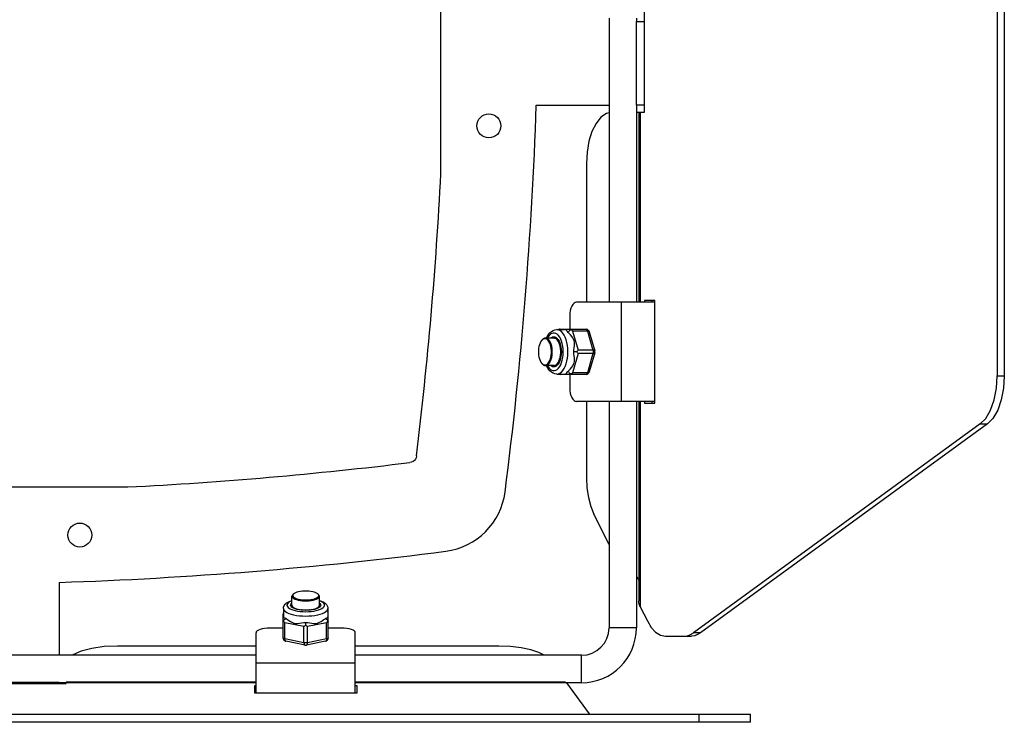
# Model space of a CAD drawing. Units: millimetres. Extents: x 25 to 1657, y 25 to 1163.
# Drawn here: x 1252 to 1396, y 691 to 794 of the extents above; entities that cross this region are included whole.
import ezdxf

# ---------------------------------------------------------------- set-up
doc = ezdxf.new("R2010")
doc.units = ezdxf.units.MM
for name, color, linetype in [('016-B2SOLIDLINE', 7, 'Continuous'), ('016-BASOLIDLINE', 7, 'Continuous'), ('GXSOLIDLINE', 7, 'Continuous'), ('LA3701-00-53SOLIDLINE', 7, 'Continuous'), ('LA3701-00-54SOLIDLINE', 7, 'Continuous'), ('LA3702-016-DGB1SOLIDLINE', 7, 'Continuous'), ('M4SOLIDLINE', 7, 'Continuous')]:
    doc.layers.add(name, color=color, linetype=linetype)

msp = doc.modelspace()

# ---------------------------------------------------------------- linework, layer by layer
at = {"layer": '016-B2SOLIDLINE', "color": 7}
for p, q in [((1394.96, 861.07), (1394.96, 742.09)), ((1396, 861.07), (1396, 742.09)), ((1343.46, 780.58), (1343.46, 822.58)), ((1337.09, 779.84), (1336.38, 778.95)), ((1337.88, 780.4), (1337.09, 779.84)), ((1338.27, 780.48), (1337.88, 780.4)), ((1342.27, 780.58), (1342.61, 780.58)), ((1342.61, 780.58), (1343.46, 780.58)), ((1342.61, 780.58), (1342.61, 752.83)), ((1342.83, 780.58), (1342.83, 752.83)), ((1336.38, 778.95), (1335.78, 777.76)), ((1335.78, 777.76), (1335.34, 776.34)), ((1335.34, 776.34), (1335.06, 774.75)), ((1335.06, 774.75), (1334.96, 773.08)), ((1334.96, 773.08), (1334.96, 752.83)), ((1344.96, 753.08), (1343.46, 753.08)), ((1343.46, 753.08), (1343.46, 752.83)), ((1344.5, 753.08), (1344.5, 752.83)), ((1344.96, 738.08), (1344.96, 753.08)), ((1394.85, 740.28), (1394.96, 742.09)), ((1394.96, 742.09), (1396, 742.09)), ((1396, 742.09), (1395.89, 740.28)), ((1394.52, 738.57), (1394.85, 740.28)), ((1395.89, 740.28), (1395.56, 738.57)), ((1334.96, 738.33), (1334.96, 727.19)), ((1342.61, 738.33), (1342.61, 709.18)), ((1342.83, 738.33), (1342.83, 708.34)), ((1343.46, 738.33), (1343.46, 738.08)), ((1343.46, 738.08), (1344.96, 738.08)), ((1344.5, 738.33), (1344.5, 738.08)), ((1394, 737.07), (1394.52, 738.57)), ((1395.56, 738.57), (1395.04, 737.07)), ((1393.31, 735.87), (1394, 737.07)), ((1395.04, 737.07), (1394.35, 735.87)), ((1392.5, 735.05), (1350.59, 704.54)), ((1393.54, 735.05), (1351.62, 704.54)), ((1392.5, 735.05), (1393.31, 735.87)), ((1392.5, 735.05), (1393.54, 735.05)), ((1394.35, 735.87), (1393.54, 735.05)), ((1334.96, 727.19), (1335.04, 725.73)), ((1335.04, 725.73), (1335.25, 724.32)), ((1335.25, 724.32), (1335.6, 723.02)), ((1335.6, 723.02), (1336.06, 721.89)), ((1338.27, 717.47), (1336.06, 721.89)), ((1342.27, 712.75), (1342.46, 712.51)), ((1342.46, 712.51), (1342.61, 712.21)), ((1342.63, 708.92), (1342.61, 709.19)), ((1342.83, 708.34), (1342.63, 708.92)), ((1342.83, 708.34), (1343.87, 706.28)), ((1343.87, 706.28), (1344.43, 705.35)), ((1344.43, 705.35), (1345.08, 704.65)), ((1345.08, 704.65), (1345.79, 704.23)), ((1345.79, 704.23), (1346.52, 704.08)), ((1346.52, 704.08), (1350.34, 704.08)), ((1349.3, 704.08), (1349.74, 704.13)), ((1349.74, 704.13), (1350.17, 704.29)), ((1350.17, 704.29), (1350.59, 704.54)), ((1350.78, 704.13), (1350.34, 704.08)), ((1351.62, 704.54), (1350.59, 704.54)), ((1351.21, 704.29), (1350.78, 704.13)), ((1351.62, 704.54), (1351.21, 704.29))]:
    msp.add_line(p, q, dxfattribs=at)
at = {"layer": '016-BASOLIDLINE', "color": 7}
for p, q in [((1261.17, 701.87), (1259.98, 701.34)), ((1262.72, 702.28), (1261.17, 701.87)), ((1264.53, 702.54), (1262.72, 702.28)), ((1266.47, 702.62), (1264.53, 702.54)), ((1286.72, 702.62), (1266.47, 702.62)), ((1322.2, 702.62), (1301.22, 702.62)), ((1323.86, 702.56), (1322.2, 702.62)), ((1325.43, 702.38), (1323.86, 702.56)), ((1326.84, 702.08), (1325.43, 702.38)), ((1328.03, 701.68), (1326.84, 702.08)), ((1259.98, 701.34), (1259.89, 701.27)), ((1328.82, 701.27), (1328.03, 701.68)), ((1216.97, 697.15), (1258.97, 697.15)), ((1286.72, 697.34), (1258.97, 697.34)), ((1258.97, 697.15), (1258.97, 697.34)), ((1286.72, 697.24), (1258.97, 697.24)), ((1286.72, 696.81), (1286.47, 696.81)), ((1286.47, 696.81), (1286.47, 695.78)), ((1331.89, 697.34), (1301.22, 697.34)), ((1332.04, 697.24), (1301.22, 697.24)), ((1301.47, 696.81), (1301.22, 696.81)), ((1301.47, 695.78), (1301.47, 696.81)), ((1332.04, 697.24), (1331.89, 697.34)), ((1332.04, 697.24), (1335.38, 692.71)), ((1286.47, 695.78), (1301.47, 695.78)), ((1117, 692.69), (1358.94, 692.69)), ((1351.44, 691.49), (1351.44, 692.69)), ((1358.94, 691.49), (1358.94, 692.69)), ((1358.94, 691.49), (1117, 691.49))]:
    msp.add_line(p, q, dxfattribs=at)
at = {"layer": 'GXSOLIDLINE', "color": 7}
for p, q in [((1338.27, 794.33), (1338.27, 752.83)), ((1342.27, 794.33), (1342.27, 793.83)), ((1342.27, 781.58), (1342.27, 752.83)), ((1338.27, 738.33), (1338.27, 705.27)), ((1342.27, 738.33), (1342.27, 705.27)), ((1342.27, 705.27), (1338.27, 705.27)), ((1286.72, 701.27), (1245.23, 701.27)), ((1334.27, 701.27), (1301.22, 701.27)), ((1334.27, 697.27), (1334.27, 701.27)), ((1258.97, 697.27), (1257.98, 697.27)), ((1334.27, 697.27), (1332.04, 697.27))]:
    msp.add_line(p, q, dxfattribs=at)
for radius in [8, 4]:
    msp.add_arc((1334.27, 705.27), radius, 270, 0, dxfattribs=at)
at = {"layer": 'LA3701-00-53SOLIDLINE', "color": 7}
for p, q in [((1332.83, 752.25), (1332.71, 751.94)), ((1332.98, 752.5), (1332.83, 752.25)), ((1333.16, 752.68), (1332.98, 752.5)), ((1333.34, 752.8), (1333.16, 752.68)), ((1333.54, 752.83), (1333.34, 752.8)), ((1344.96, 752.83), (1333.54, 752.83)), ((1340.04, 752.83), (1340.04, 738.33)), ((1332.56, 751.22), (1332.54, 750.83)), ((1332.54, 750.83), (1332.54, 748.87)), ((1332.61, 751.6), (1332.56, 751.22)), ((1332.71, 751.94), (1332.61, 751.6)), ((1332.54, 742.29), (1332.54, 740.33)), ((1332.54, 740.33), (1332.56, 739.94)), ((1332.56, 739.94), (1332.61, 739.57)), ((1332.61, 739.57), (1332.71, 739.22)), ((1332.71, 739.22), (1332.83, 738.92)), ((1332.83, 738.92), (1332.98, 738.67)), ((1332.98, 738.67), (1333.16, 738.49)), ((1333.16, 738.49), (1333.34, 738.37)), ((1333.34, 738.37), (1333.54, 738.33)), ((1344.96, 738.33), (1333.54, 738.33)), ((1286.76, 704.7), (1286.72, 704.57)), ((1286.87, 704.83), (1286.76, 704.7)), ((1287.06, 704.95), (1286.87, 704.83)), ((1287.31, 705.05), (1287.06, 704.95)), ((1287.61, 705.14), (1287.31, 705.05)), ((1287.96, 705.2), (1287.61, 705.14)), ((1288.33, 705.24), (1287.96, 705.2)), ((1288.72, 705.25), (1288.33, 705.24)), ((1290.68, 705.25), (1288.72, 705.25)), ((1299.22, 705.25), (1297.26, 705.25)), ((1299.61, 705.24), (1299.22, 705.25)), ((1299.99, 705.2), (1299.61, 705.24)), ((1300.33, 705.14), (1299.99, 705.2)), ((1300.64, 705.05), (1300.33, 705.14)), ((1300.88, 704.95), (1300.64, 705.05)), ((1301.07, 704.83), (1300.88, 704.95)), ((1301.18, 704.7), (1301.07, 704.83)), ((1301.22, 704.57), (1301.18, 704.7)), ((1286.72, 695.78), (1286.72, 704.57)), ((1301.22, 695.78), (1301.22, 704.57)), ((1301.22, 700.12), (1286.72, 700.12))]:
    msp.add_line(p, q, dxfattribs=at)
at = {"layer": 'LA3701-00-54SOLIDLINE', "color": 7}
for p, q in [((1331.07, 746.8), (1331.02, 746.74)), ((1331.05, 746.76), (1331.03, 746.73)), ((1331.04, 746.7), (1331.06, 746.72)), ((1331.12, 746.82), (1331.05, 746.76)), ((1331.06, 746.72), (1331.11, 746.75)), ((1331.07, 746.8), (1331.1, 746.85)), ((1331.13, 746.58), (1331.07, 746.58)), ((1331.1, 746.85), (1331.11, 746.85)), ((1331.11, 746.75), (1331.14, 746.76)), ((1331.2, 746.55), (1331.13, 746.58)), ((1331.09, 744.35), (1331.02, 744.43)), ((1331.07, 744.59), (1331.13, 744.59)), ((1331.11, 744.34), (1331.09, 744.35)), ((1331.13, 744.59), (1331.2, 744.62)), ((1293.38, 707.92), (1293.24, 707.88)), ((1293.42, 707.93), (1293.38, 707.92)), ((1294.56, 707.92), (1294.52, 707.93)), ((1294.7, 707.88), (1294.56, 707.92))]:
    msp.add_line(p, q, dxfattribs=at)
at = {"layer": 'LA3702-016-DGB1SOLIDLINE', "color": 7}
for p, q in [((1313.72, 771.58), (1313.72, 831.58)), ((1342.25, 793.83), (1343.46, 793.83)), ((1342.25, 793.83), (1342.25, 781.58)), ((1343.42, 793.83), (1343.42, 781.58)), ((1327.65, 781.58), (1338.27, 781.58)), ((1343.42, 781.58), (1342.25, 781.58)), ((1343.46, 781.58), (1343.42, 781.58)), ((1309.44, 729.48), (1309.18, 729.42)), ((1309.67, 729.57), (1309.44, 729.48)), ((1309.87, 729.7), (1309.67, 729.57)), ((1309.99, 729.89), (1309.87, 729.7)), ((1310.09, 730.12), (1309.99, 729.89)), ((1310.15, 730.38), (1310.09, 730.12)), ((1207.98, 725.85), (1267.98, 725.85)), ((1257.98, 711.92), (1257.98, 701.27)), ((1257.98, 697.32), (1245.73, 697.32)), ((1257.98, 697.15), (1257.98, 697.32))]:
    msp.add_line(p, q, dxfattribs=at)
for centre in [(1320.73, 778.58), (1260.98, 718.83)]:
    msp.add_circle(centre, 1.75, dxfattribs=at)
for centre, radius, start, end in [((727.98, 801.58), 600, 352.67834, 358.08979), ((727.88, 801.59), 586.6, 353.02779, 357.0679), ((1237.98, 1311.67), 586.59, 272.93233, 276.97249), ((1313.17, 726.39), 10, 277.3217, 352.6783), ((1237.98, 1311.58), 600, 271.91021, 277.32166)]:
    msp.add_arc(centre, radius, start, end, dxfattribs=at)
at = {"layer": 'M4SOLIDLINE', "color": 7}
for p, q in [((1329.21, 747.72), (1329.4, 748.06)), ((1329.52, 747.97), (1329.35, 747.73)), ((1329.4, 748.06), (1329.62, 748.35)), ((1329.71, 748.14), (1329.52, 747.97)), ((1329.62, 748.35), (1329.87, 748.57)), ((1329.9, 748.26), (1329.71, 748.14)), ((1329.87, 748.57), (1330.12, 748.72)), ((1330.11, 748.33), (1329.9, 748.26)), ((1330.04, 747.76), (1330.21, 747.78)), ((1330.31, 748.33), (1330.11, 748.33)), ((1330.12, 748.72), (1330.38, 748.81)), ((1330.21, 747.78), (1330.38, 747.76)), ((1330.51, 748.26), (1330.31, 748.33)), ((1330.38, 748.81), (1330.64, 748.83)), ((1330.71, 748.14), (1330.51, 748.26)), ((1330.64, 748.83), (1331.77, 748.83)), ((1330.87, 748.8), (1330.64, 748.83)), ((1330.9, 747.97), (1330.71, 748.14)), ((1330.88, 748.84), (1330.87, 748.83)), ((1331.1, 748.7), (1330.87, 748.8)), ((1330.96, 748.86), (1330.88, 748.84)), ((1331.07, 747.73), (1330.9, 747.97)), ((1331.05, 748.87), (1330.96, 748.86)), ((1331.14, 748.87), (1331.05, 748.87)), ((1331.32, 748.54), (1331.1, 748.7)), ((1331.14, 748.87), (1334.91, 748.87)), ((1331.52, 748.32), (1331.32, 748.54)), ((1331.71, 748.04), (1331.52, 748.32)), ((1331.87, 747.71), (1331.71, 748.04)), ((1331.87, 748.83), (1331.77, 748.83)), ((1331.95, 748.8), (1331.87, 748.83)), ((1332.03, 748.74), (1331.95, 748.8)), ((1332.12, 748.65), (1332.03, 748.74)), ((1332.22, 748.53), (1332.12, 748.65)), ((1332.32, 748.4), (1332.22, 748.53)), ((1332.35, 748.48), (1332.32, 748.4)), ((1332.46, 748.24), (1332.32, 748.4)), ((1332.4, 748.56), (1332.35, 748.48)), ((1332.46, 748.64), (1332.4, 748.56)), ((1332.52, 748.71), (1332.46, 748.64)), ((1332.64, 748.05), (1332.46, 748.24)), ((1332.58, 748.76), (1332.52, 748.71)), ((1332.65, 748.81), (1332.58, 748.76)), ((1332.82, 747.83), (1332.64, 748.05)), ((1332.65, 748.81), (1332.68, 748.84)), ((1332.73, 748.77), (1332.65, 748.81)), ((1332.68, 748.84), (1332.7, 748.86)), ((1332.7, 748.86), (1332.72, 748.87)), ((1332.72, 748.87), (1332.75, 748.87)), ((1332.81, 748.73), (1332.73, 748.77)), ((1332.89, 748.68), (1332.81, 748.73)), ((1332.98, 747.61), (1332.82, 747.83)), ((1332.96, 748.62), (1332.89, 748.68)), ((1335.13, 748.62), (1332.96, 748.62)), ((1332.96, 748.62), (1333.77, 745.83)), ((1334.91, 748.87), (1334.96, 748.86)), ((1335.02, 748.86), (1334.91, 748.87)), ((1334.96, 748.86), (1335.01, 748.83)), ((1335.01, 748.83), (1335.06, 748.78)), ((1335.12, 748.83), (1335.02, 748.86)), ((1335.06, 748.78), (1335.1, 748.71)), ((1335.1, 748.71), (1335.13, 748.62)), ((1335.21, 748.77), (1335.12, 748.83)), ((1335.13, 748.62), (1335.22, 748.62)), ((1335.13, 748.62), (1335.93, 745.83)), ((1335.29, 748.7), (1335.21, 748.77)), ((1335.22, 748.62), (1335.29, 748.6)), ((1335.35, 748.61), (1335.29, 748.7)), ((1335.29, 748.6), (1335.35, 748.57)), ((1335.39, 748.51), (1335.35, 748.61)), ((1335.35, 748.57), (1335.39, 748.53)), ((1335.39, 748.53), (1335.39, 748.51)), ((1335.39, 748.51), (1336.2, 745.72)), ((1328.04, 746.35), (1327.99, 746.05)), ((1328.11, 746.62), (1328.04, 746.35)), ((1328.21, 746.87), (1328.11, 746.62)), ((1328.33, 747.08), (1328.21, 746.87)), ((1328.36, 747.14), (1328.33, 747.08)), ((1328.46, 747.25), (1328.36, 747.14)), ((1328.36, 747.14), (1328.42, 747.22)), ((1328.52, 747.34), (1328.42, 747.22)), ((1328.6, 747.38), (1328.46, 747.25)), ((1328.67, 747.48), (1328.52, 747.34)), ((1328.75, 747.46), (1328.6, 747.38)), ((1328.83, 747.56), (1328.67, 747.48)), ((1328.91, 747.48), (1328.75, 747.46)), ((1329, 747.58), (1328.83, 747.56)), ((1329.07, 747.46), (1328.91, 747.48)), ((1329.16, 747.56), (1329, 747.58)), ((1330.21, 747.58), (1329, 747.58)), ((1330.21, 747.58), (1329, 747.58)), ((1329.22, 747.38), (1329.07, 747.46)), ((1329.15, 747.58), (1329.21, 747.72)), ((1329.32, 747.48), (1329.16, 747.56)), ((1329.36, 747.25), (1329.22, 747.38)), ((1329.35, 747.73), (1329.27, 747.58)), ((1329.47, 747.34), (1329.32, 747.48)), ((1329.49, 747.08), (1329.36, 747.25)), ((1329.61, 747.16), (1329.47, 747.34)), ((1329.61, 746.87), (1329.49, 747.08)), ((1329.73, 746.94), (1329.61, 747.16)), ((1329.71, 746.62), (1329.61, 746.87)), ((1329.78, 746.35), (1329.71, 746.62)), ((1329.83, 746.68), (1329.73, 746.94)), ((1329.76, 747.58), (1329.87, 747.68)), ((1329.83, 746.05), (1329.78, 746.35)), ((1329.91, 746.39), (1329.83, 746.68)), ((1329.87, 747.68), (1330.04, 747.76)), ((1329.97, 746.07), (1329.91, 746.39)), ((1330.37, 747.56), (1330.21, 747.58)), ((1330.29, 747.57), (1330.38, 747.58)), ((1330.53, 747.48), (1330.37, 747.56)), ((1330.38, 747.76), (1330.55, 747.68)), ((1330.38, 747.58), (1330.54, 747.56)), ((1330.68, 747.34), (1330.53, 747.48)), ((1330.54, 747.56), (1330.69, 747.49)), ((1330.55, 747.68), (1330.71, 747.54)), ((1330.82, 747.16), (1330.68, 747.34)), ((1330.69, 747.49), (1330.84, 747.37)), ((1330.71, 747.54), (1330.84, 747.38)), ((1330.94, 746.94), (1330.82, 747.16)), ((1330.84, 747.38), (1330.99, 747.14)), ((1330.84, 747.37), (1330.89, 747.3)), ((1331.05, 746.68), (1330.94, 746.94)), ((1330.99, 747.14), (1331.1, 746.88)), ((1331.12, 746.39), (1331.05, 746.68)), ((1331.22, 747.45), (1331.07, 747.73)), ((1331.1, 746.88), (1331.19, 746.58)), ((1331.18, 746.07), (1331.12, 746.39)), ((1331.19, 746.58), (1331.25, 746.26)), ((1331.34, 747.13), (1331.22, 747.45)), ((1331.45, 746.78), (1331.34, 747.13)), ((1331.52, 746.39), (1331.45, 746.78)), ((1331.57, 745.99), (1331.52, 746.39)), ((1332.01, 747.34), (1331.87, 747.71)), ((1332.12, 746.93), (1332.01, 747.34)), ((1332.2, 746.5), (1332.12, 746.93)), ((1332.25, 746.05), (1332.2, 746.5)), ((1333.1, 747.41), (1332.98, 747.61)), ((1333.18, 747.21), (1333.1, 747.41)), ((1333.21, 747.01), (1333.18, 747.21)), ((1333.18, 746.19), (1333.21, 746.5)), ((1333.22, 746.77), (1333.21, 747.01)), ((1333.21, 746.5), (1333.22, 746.77)), ((1327.99, 746.05), (1327.96, 745.74)), ((1327.96, 745.74), (1327.96, 745.43)), ((1327.96, 745.43), (1327.99, 745.12)), ((1327.99, 745.12), (1328.04, 744.82)), ((1329.78, 744.82), (1329.83, 745.12)), ((1329.86, 745.74), (1329.83, 746.05)), ((1329.83, 745.12), (1329.86, 745.43)), ((1329.86, 745.43), (1329.86, 745.74)), ((1329.91, 744.78), (1329.97, 745.09)), ((1329.99, 745.75), (1329.97, 746.07)), ((1329.97, 745.09), (1329.99, 745.42)), ((1329.99, 745.42), (1329.99, 745.75)), ((1331.12, 744.78), (1331.18, 745.09)), ((1331.21, 745.75), (1331.18, 746.07)), ((1331.18, 745.09), (1331.21, 745.42)), ((1331.25, 744.9), (1331.19, 744.59)), ((1331.21, 745.42), (1331.21, 745.75)), ((1331.25, 746.26), (1331.3, 745.93)), ((1331.3, 745.24), (1331.25, 744.9)), ((1331.3, 745.93), (1331.31, 745.58)), ((1331.31, 745.58), (1331.3, 745.24)), ((1331.52, 744.77), (1331.57, 745.17)), ((1331.58, 745.58), (1331.57, 745.99)), ((1331.57, 745.17), (1331.58, 745.58)), ((1332.2, 744.67), (1332.25, 745.12)), ((1332.27, 745.58), (1332.25, 746.05)), ((1332.25, 745.12), (1332.27, 745.58)), ((1333.77, 745.33), (1332.96, 742.54)), ((1333.13, 745.58), (1333.15, 745.87)), ((1333.59, 745.58), (1333.13, 745.58)), ((1333.15, 745.3), (1333.13, 745.58)), ((1333.15, 745.87), (1333.18, 746.19)), ((1333.18, 744.98), (1333.15, 745.3)), ((1333.21, 744.67), (1333.18, 744.98)), ((1333.59, 745.58), (1333.64, 745.65)), ((1333.64, 745.52), (1333.59, 745.58)), ((1333.64, 745.65), (1333.68, 745.72)), ((1333.68, 745.45), (1333.64, 745.52)), ((1333.68, 745.72), (1333.73, 745.78)), ((1333.73, 745.39), (1333.68, 745.45)), ((1333.73, 745.78), (1333.77, 745.83)), ((1333.77, 745.33), (1333.73, 745.39)), ((1335.93, 745.83), (1333.77, 745.83)), ((1335.93, 745.33), (1333.77, 745.33)), ((1335.93, 745.33), (1335.13, 742.54)), ((1336.2, 745.45), (1335.39, 742.65)), ((1336.02, 745.83), (1335.93, 745.83)), ((1335.93, 745.83), (1335.95, 745.74)), ((1335.95, 745.43), (1335.93, 745.33)), ((1335.93, 745.33), (1336.02, 745.34)), ((1335.95, 745.74), (1335.97, 745.64)), ((1335.97, 745.53), (1335.95, 745.43)), ((1335.97, 745.64), (1335.97, 745.53)), ((1336.1, 745.81), (1336.02, 745.83)), ((1336.02, 745.34), (1336.1, 745.36)), ((1336.16, 745.78), (1336.1, 745.81)), ((1336.1, 745.36), (1336.16, 745.39)), ((1336.19, 745.74), (1336.16, 745.78)), ((1336.16, 745.39), (1336.19, 745.43)), ((1336.2, 745.72), (1336.19, 745.74)), ((1336.19, 745.43), (1336.2, 745.45)), ((1336.21, 745.67), (1336.2, 745.72)), ((1336.2, 745.45), (1336.22, 745.56)), ((1336.22, 745.56), (1336.21, 745.67)), ((1328.04, 744.82), (1328.11, 744.54)), ((1328.11, 744.54), (1328.21, 744.3)), ((1328.21, 744.3), (1328.33, 744.08)), ((1328.33, 744.08), (1328.36, 744.03)), ((1328.36, 744.03), (1328.46, 743.91)), ((1328.36, 744.03), (1328.42, 743.95)), ((1328.42, 743.95), (1328.52, 743.82)), ((1328.46, 743.91), (1328.6, 743.79)), ((1328.52, 743.82), (1328.67, 743.69)), ((1328.6, 743.79), (1328.75, 743.71)), ((1328.67, 743.69), (1328.83, 743.61)), ((1328.75, 743.71), (1328.91, 743.68)), ((1328.83, 743.61), (1329, 743.58)), ((1328.91, 743.68), (1329.07, 743.71)), ((1329, 743.58), (1329.16, 743.61)), ((1330.21, 743.58), (1329, 743.58)), ((1330.21, 743.58), (1329, 743.58)), ((1329.07, 743.71), (1329.22, 743.79)), ((1329.2, 743.46), (1329.15, 743.58)), ((1329.16, 743.61), (1329.32, 743.69)), ((1329.22, 743.79), (1329.36, 743.91)), ((1329.27, 743.58), (1329.35, 743.43)), ((1329.32, 743.69), (1329.47, 743.82)), ((1329.36, 743.91), (1329.49, 744.08)), ((1329.47, 743.82), (1329.61, 744.01)), ((1329.49, 744.08), (1329.61, 744.3)), ((1329.61, 744.3), (1329.71, 744.54)), ((1329.61, 744.01), (1329.73, 744.23)), ((1329.71, 744.54), (1329.78, 744.82)), ((1329.73, 744.23), (1329.83, 744.49)), ((1329.87, 743.49), (1329.76, 743.58)), ((1329.83, 744.49), (1329.91, 744.78)), ((1330.04, 743.41), (1329.87, 743.49)), ((1330.21, 743.58), (1330.37, 743.61)), ((1330.38, 743.58), (1330.29, 743.6)), ((1330.37, 743.61), (1330.53, 743.69)), ((1330.54, 743.61), (1330.38, 743.58)), ((1330.55, 743.49), (1330.38, 743.41)), ((1330.53, 743.69), (1330.68, 743.82)), ((1330.69, 743.68), (1330.54, 743.61)), ((1330.71, 743.62), (1330.55, 743.49)), ((1330.68, 743.82), (1330.82, 744.01)), ((1330.84, 743.8), (1330.69, 743.68)), ((1330.84, 743.79), (1330.71, 743.62)), ((1330.82, 744.01), (1330.94, 744.23)), ((1330.99, 744.03), (1330.84, 743.79)), ((1330.89, 743.87), (1330.84, 743.8)), ((1330.94, 744.23), (1331.05, 744.49)), ((1331.1, 744.29), (1330.99, 744.03)), ((1331.05, 744.49), (1331.12, 744.78)), ((1331.07, 743.43), (1331.22, 743.71)), ((1331.19, 744.59), (1331.1, 744.29)), ((1331.22, 743.71), (1331.34, 744.03)), ((1331.34, 744.03), (1331.45, 744.39)), ((1331.45, 744.39), (1331.52, 744.77)), ((1331.87, 743.46), (1332.01, 743.83)), ((1332.01, 743.83), (1332.12, 744.23)), ((1332.12, 744.23), (1332.2, 744.67)), ((1332.83, 743.34), (1332.98, 743.56)), ((1332.98, 743.56), (1333.1, 743.76)), ((1333.1, 743.76), (1333.18, 743.96)), ((1333.18, 743.96), (1333.22, 744.16)), ((1333.22, 744.4), (1333.21, 744.67)), ((1333.22, 744.16), (1333.22, 744.4)), ((1329.4, 743.11), (1329.2, 743.46)), ((1329.35, 743.43), (1329.52, 743.2)), ((1329.62, 742.83), (1329.4, 743.11)), ((1329.52, 743.2), (1329.71, 743.02)), ((1329.87, 742.6), (1329.62, 742.83)), ((1329.71, 743.02), (1329.9, 742.9)), ((1330.12, 742.45), (1329.87, 742.6)), ((1329.9, 742.9), (1330.11, 742.84)), ((1330.21, 743.38), (1330.04, 743.41)), ((1330.11, 742.84), (1330.31, 742.84)), ((1330.38, 742.36), (1330.12, 742.45)), ((1330.38, 743.41), (1330.21, 743.38)), ((1330.31, 742.84), (1330.51, 742.9)), ((1330.64, 742.33), (1330.38, 742.36)), ((1330.51, 742.9), (1330.71, 743.02)), ((1330.64, 742.33), (1330.87, 742.37)), ((1330.64, 742.33), (1331.77, 742.33)), ((1330.71, 743.02), (1330.9, 743.2)), ((1330.87, 742.37), (1331.1, 742.47)), ((1330.87, 742.33), (1330.88, 742.33)), ((1330.88, 742.33), (1330.96, 742.31)), ((1330.9, 743.2), (1331.07, 743.43)), ((1330.96, 742.31), (1331.05, 742.3)), ((1331.05, 742.3), (1331.14, 742.29)), ((1331.1, 742.47), (1331.32, 742.63)), ((1334.91, 742.29), (1331.14, 742.29)), ((1331.32, 742.63), (1331.52, 742.85)), ((1331.52, 742.85), (1331.71, 743.13)), ((1331.71, 743.13), (1331.87, 743.46)), ((1331.77, 742.33), (1331.87, 742.34)), ((1331.87, 742.34), (1331.95, 742.37)), ((1331.95, 742.37), (1332.03, 742.43)), ((1332.03, 742.43), (1332.12, 742.52)), ((1332.12, 742.52), (1332.22, 742.64)), ((1332.22, 742.64), (1332.32, 742.77)), ((1332.32, 742.77), (1332.46, 742.92)), ((1332.32, 742.77), (1332.35, 742.69)), ((1332.35, 742.69), (1332.4, 742.61)), ((1332.4, 742.61), (1332.46, 742.53)), ((1332.46, 742.92), (1332.64, 743.12)), ((1332.46, 742.53), (1332.52, 742.46)), ((1332.52, 742.46), (1332.58, 742.41)), ((1332.58, 742.41), (1332.65, 742.36)), ((1332.64, 743.12), (1332.83, 743.34)), ((1332.65, 742.36), (1332.73, 742.4)), ((1332.68, 742.33), (1332.65, 742.36)), ((1332.7, 742.31), (1332.68, 742.33)), ((1332.72, 742.3), (1332.7, 742.31)), ((1332.75, 742.29), (1332.72, 742.3)), ((1332.73, 742.4), (1332.81, 742.44)), ((1332.81, 742.44), (1332.89, 742.49)), ((1332.89, 742.49), (1332.96, 742.54)), ((1335.13, 742.54), (1332.96, 742.54)), ((1334.91, 742.29), (1335.01, 742.3)), ((1334.96, 742.3), (1334.91, 742.29)), ((1335.01, 742.34), (1334.96, 742.3)), ((1335.06, 742.39), (1335.01, 742.34)), ((1335.01, 742.3), (1335.11, 742.33)), ((1335.1, 742.46), (1335.06, 742.39)), ((1335.13, 742.54), (1335.1, 742.46)), ((1335.11, 742.33), (1335.2, 742.39)), ((1335.22, 742.55), (1335.13, 742.54)), ((1335.2, 742.39), (1335.28, 742.46)), ((1335.29, 742.57), (1335.22, 742.55)), ((1335.28, 742.46), (1335.34, 742.54)), ((1335.35, 742.6), (1335.29, 742.57)), ((1335.34, 742.54), (1335.39, 742.65)), ((1335.39, 742.64), (1335.35, 742.6)), ((1335.39, 742.65), (1335.39, 742.64)), ((1292.47, 710.39), (1292.3, 710.3)), ((1292.68, 710.47), (1292.47, 710.39)), ((1292.93, 710.54), (1292.68, 710.47)), ((1293.21, 710.59), (1292.93, 710.54)), ((1293.5, 710.62), (1293.21, 710.59)), ((1293.81, 710.64), (1293.5, 710.62)), ((1294.13, 710.64), (1293.81, 710.64)), ((1294.44, 710.62), (1294.13, 710.64)), ((1294.73, 710.59), (1294.44, 710.62)), ((1295.01, 710.54), (1294.73, 710.59)), ((1295.26, 710.47), (1295.01, 710.54)), ((1295.47, 710.39), (1295.26, 710.47)), ((1295.64, 710.3), (1295.47, 710.39)), ((1291.19, 708.92), (1291.48, 709.1)), ((1291.59, 709.06), (1291.41, 708.93)), ((1291.48, 709.1), (1291.84, 709.24)), ((1291.82, 709.17), (1291.59, 709.06)), ((1291.97, 709.23), (1291.82, 709.17)), ((1291.84, 709.24), (1291.97, 709.28)), ((1292, 710.01), (1291.97, 709.9)), ((1291.97, 709.9), (1292, 709.79)), ((1291.97, 708.59), (1291.97, 709.9)), ((1291.97, 708.59), (1291.97, 709.9)), ((1292.08, 710.12), (1292, 710.01)), ((1292, 709.79), (1292.08, 709.68)), ((1292.1, 710.1), (1292.07, 709.99)), ((1292.07, 709.99), (1292.1, 709.89)), ((1292.11, 710.15), (1292.08, 710.12)), ((1292.08, 709.68), (1292.21, 709.58)), ((1292.17, 710.21), (1292.1, 710.1)), ((1292.1, 709.89), (1292.17, 709.78)), ((1292.2, 710.23), (1292.11, 710.15)), ((1292.2, 710.23), (1292.17, 710.21)), ((1292.17, 709.78), (1292.3, 709.69)), ((1292.3, 710.3), (1292.2, 710.23)), ((1292.21, 709.58), (1292.39, 709.48)), ((1292.3, 709.69), (1292.47, 709.6)), ((1292.39, 709.48), (1292.62, 709.4)), ((1292.47, 709.6), (1292.68, 709.52)), ((1292.62, 709.4), (1292.88, 709.33)), ((1292.68, 709.52), (1292.93, 709.45)), ((1292.88, 709.33), (1293.17, 709.27)), ((1292.93, 709.45), (1293.21, 709.4)), ((1293.17, 709.27), (1293.48, 709.24)), ((1293.21, 709.4), (1293.5, 709.36)), ((1293.48, 709.24), (1293.81, 709.22)), ((1293.5, 709.36), (1293.81, 709.35)), ((1293.81, 709.35), (1294.13, 709.35)), ((1293.81, 709.22), (1294.14, 709.22)), ((1294.13, 709.35), (1294.44, 709.36)), ((1294.14, 709.22), (1294.46, 709.24)), ((1294.44, 709.36), (1294.73, 709.4)), ((1294.46, 709.24), (1294.77, 709.27)), ((1294.73, 709.4), (1295.01, 709.45)), ((1294.77, 709.27), (1295.06, 709.33)), ((1295.01, 709.45), (1295.26, 709.52)), ((1295.06, 709.33), (1295.33, 709.4)), ((1295.26, 709.52), (1295.47, 709.6)), ((1295.33, 709.4), (1295.55, 709.48)), ((1295.47, 709.6), (1295.64, 709.69)), ((1295.55, 709.48), (1295.73, 709.58)), ((1295.74, 710.23), (1295.64, 710.3)), ((1295.64, 709.69), (1295.77, 709.78)), ((1295.73, 709.58), (1295.86, 709.68)), ((1295.74, 710.23), (1295.83, 710.15)), ((1295.77, 710.21), (1295.74, 710.23)), ((1295.85, 710.1), (1295.77, 710.21)), ((1295.77, 709.78), (1295.85, 709.89)), ((1295.86, 710.12), (1295.83, 710.15)), ((1295.87, 709.99), (1295.85, 710.1)), ((1295.85, 709.89), (1295.87, 709.99)), ((1295.94, 710.01), (1295.86, 710.12)), ((1295.86, 709.68), (1295.94, 709.79)), ((1295.97, 709.9), (1295.94, 710.01)), ((1295.94, 709.79), (1295.97, 709.9)), ((1295.97, 708.59), (1295.97, 709.9)), ((1295.97, 708.59), (1295.97, 709.9)), ((1295.97, 709.29), (1296.3, 709.17)), ((1296.12, 709.17), (1295.97, 709.23)), ((1296.35, 709.06), (1296.12, 709.17)), ((1296.3, 709.17), (1296.6, 709.02)), ((1296.53, 708.93), (1296.35, 709.06)), ((1296.6, 709.02), (1296.84, 708.85)), ((1290.72, 708.12), (1290.75, 708.32)), ((1290.72, 708.12), (1290.75, 707.96)), ((1290.72, 708.12), (1290.72, 706.89)), ((1290.75, 708.32), (1290.83, 708.53)), ((1290.75, 707.96), (1290.85, 707.8)), ((1290.83, 708.53), (1290.97, 708.73)), ((1290.85, 707.8), (1291.01, 707.65)), ((1290.97, 708.73), (1291.19, 708.92)), ((1291.01, 707.65), (1291.24, 707.51)), ((1291.29, 708.79), (1291.23, 708.66)), ((1291.23, 708.66), (1291.23, 708.52)), ((1291.23, 708.52), (1291.29, 708.38)), ((1291.24, 707.51), (1291.51, 707.39)), ((1291.41, 708.93), (1291.29, 708.79)), ((1291.29, 708.38), (1291.41, 708.24)), ((1291.41, 708.24), (1291.59, 708.12)), ((1291.59, 708.12), (1291.82, 708)), ((1291.77, 708.59), (1291.8, 708.7)), ((1291.8, 708.47), (1291.77, 708.59)), ((1291.8, 708.7), (1291.88, 708.82)), ((1291.88, 708.35), (1291.8, 708.47)), ((1291.82, 708), (1292.1, 707.9)), ((1291.88, 708.82), (1291.97, 708.89)), ((1291.92, 708.31), (1291.88, 708.35)), ((1292.01, 708.24), (1291.92, 708.31)), ((1291.97, 708.59), (1292, 708.47)), ((1291.97, 708.4), (1291.99, 708.49)), ((1292, 708.29), (1291.97, 708.4)), ((1292, 708.47), (1292.08, 708.36)), ((1292.04, 708.23), (1292, 708.29)), ((1292.19, 708.14), (1292.01, 708.24)), ((1292.08, 708.36), (1292.21, 708.26)), ((1292.1, 707.9), (1292.42, 707.81)), ((1292.42, 708.05), (1292.19, 708.14)), ((1292.21, 708.26), (1292.39, 708.17)), ((1292.39, 708.17), (1292.62, 708.08)), ((1292.68, 707.98), (1292.42, 708.05)), ((1292.42, 707.81), (1292.78, 707.74)), ((1292.62, 708.08), (1292.88, 708.01)), ((1292.97, 707.91), (1292.68, 707.98)), ((1292.78, 707.74), (1293.16, 707.69)), ((1292.88, 708.01), (1293.17, 707.96)), ((1293.29, 707.87), (1292.97, 707.91)), ((1293.16, 707.69), (1293.56, 707.66)), ((1293.17, 707.96), (1293.48, 707.92)), ((1293.63, 707.84), (1293.29, 707.87)), ((1293.48, 707.92), (1293.81, 707.9)), ((1293.56, 707.66), (1293.97, 707.64)), ((1293.97, 707.83), (1293.63, 707.84)), ((1293.81, 707.9), (1294.14, 707.9)), ((1294.32, 707.84), (1293.97, 707.83)), ((1293.97, 707.64), (1294.38, 707.66)), ((1294.14, 707.9), (1294.46, 707.92)), ((1294.65, 707.87), (1294.32, 707.84)), ((1294.38, 707.66), (1294.78, 707.69)), ((1294.46, 707.92), (1294.77, 707.96)), ((1294.97, 707.91), (1294.65, 707.87)), ((1294.77, 707.96), (1295.06, 708.01)), ((1294.78, 707.69), (1295.16, 707.74)), ((1295.26, 707.98), (1294.97, 707.91)), ((1295.06, 708.01), (1295.33, 708.08)), ((1295.16, 707.74), (1295.52, 707.81)), ((1295.53, 708.05), (1295.26, 707.98)), ((1295.33, 708.08), (1295.55, 708.17)), ((1295.52, 707.81), (1295.84, 707.9)), ((1295.75, 708.14), (1295.53, 708.05)), ((1295.55, 708.17), (1295.73, 708.26)), ((1295.73, 708.26), (1295.86, 708.36)), ((1295.93, 708.24), (1295.75, 708.14)), ((1295.84, 707.9), (1296.12, 708)), ((1295.86, 708.36), (1295.94, 708.47)), ((1295.95, 708.29), (1295.9, 708.23)), ((1296.02, 708.31), (1295.93, 708.24)), ((1295.94, 708.47), (1295.97, 708.59)), ((1295.95, 708.49), (1295.97, 708.4)), ((1295.97, 708.4), (1295.95, 708.29)), ((1295.97, 708.89), (1296.06, 708.82)), ((1296.06, 708.35), (1296.02, 708.31)), ((1296.06, 708.82), (1296.14, 708.7)), ((1296.14, 708.47), (1296.06, 708.35)), ((1296.12, 708), (1296.35, 708.12)), ((1296.14, 708.7), (1296.17, 708.59)), ((1296.17, 708.59), (1296.14, 708.47)), ((1296.35, 708.12), (1296.53, 708.24)), ((1296.43, 707.39), (1296.71, 707.51)), ((1296.65, 708.79), (1296.53, 708.93)), ((1296.53, 708.24), (1296.65, 708.38)), ((1296.71, 708.66), (1296.65, 708.79)), ((1296.65, 708.38), (1296.71, 708.52)), ((1296.71, 708.52), (1296.71, 708.66)), ((1296.71, 707.51), (1296.93, 707.65)), ((1296.84, 708.85), (1297.01, 708.68)), ((1296.93, 707.65), (1297.09, 707.8)), ((1297.01, 708.68), (1297.13, 708.49)), ((1297.09, 707.8), (1297.19, 707.96)), ((1297.13, 708.49), (1297.2, 708.31)), ((1297.19, 707.96), (1297.22, 708.12)), ((1297.2, 708.31), (1297.22, 708.12)), ((1297.22, 708.12), (1297.22, 706.89)), ((1290.7, 707.42), (1290.68, 707.34)), ((1290.68, 707.34), (1290.68, 707.26)), ((1290.68, 703.81), (1290.68, 707.26)), ((1290.68, 706.19), (1290.7, 706.23)), ((1290.68, 706.15), (1290.68, 706.19)), ((1290.72, 707.5), (1290.7, 707.42)), ((1290.7, 706.23), (1290.72, 706.27)), ((1290.72, 707.51), (1290.72, 707.5)), ((1290.72, 706.89), (1290.73, 706.83)), ((1290.72, 706.27), (1290.75, 706.3)), ((1290.73, 706.83), (1290.76, 706.79)), ((1290.79, 706.38), (1290.75, 706.3)), ((1290.75, 706.3), (1290.78, 706.23)), ((1290.76, 706.79), (1290.81, 706.76)), ((1290.78, 706.23), (1290.83, 706.15)), ((1290.85, 706.44), (1290.79, 706.38)), ((1290.81, 706.76), (1290.9, 706.73)), ((1290.83, 706.15), (1290.88, 706.08)), ((1290.91, 706.5), (1290.85, 706.44)), ((1290.88, 706.08), (1290.93, 706.01)), ((1290.9, 706.73), (1291.02, 706.68)), ((1290.99, 706.55), (1290.91, 706.5)), ((1291.08, 706.59), (1290.99, 706.55)), ((1291.02, 706.68), (1291.16, 706.62)), ((1291.16, 706.62), (1291.08, 706.59)), ((1291.16, 706.62), (1291.31, 706.51)), ((1291.31, 706.51), (1291.51, 706.37)), ((1291.51, 707.39), (1291.84, 707.28)), ((1291.51, 706.37), (1291.73, 706.22)), ((1291.73, 706.22), (1291.94, 706.09)), ((1291.84, 707.28), (1292.21, 707.18)), ((1291.94, 706.09), (1292.15, 705.99)), ((1292.21, 707.18), (1292.62, 707.1)), ((1292.62, 707.1), (1293.06, 707.05)), ((1293.06, 707.05), (1293.51, 707.02)), ((1293.51, 707.02), (1293.97, 707)), ((1293.97, 707), (1294.43, 707.02)), ((1294.43, 707.02), (1294.89, 707.05)), ((1294.89, 707.05), (1295.32, 707.1)), ((1295.32, 707.1), (1295.73, 707.18)), ((1295.73, 707.18), (1296.1, 707.28)), ((1295.79, 705.99), (1296, 706.09)), ((1296, 706.09), (1296.21, 706.22)), ((1296.1, 707.28), (1296.43, 707.39)), ((1296.21, 706.22), (1296.43, 706.37)), ((1296.43, 706.37), (1296.63, 706.51)), ((1296.63, 706.51), (1296.79, 706.62)), ((1296.79, 706.62), (1296.92, 706.68)), ((1296.87, 706.59), (1296.79, 706.62)), ((1296.95, 706.55), (1296.87, 706.59)), ((1296.92, 706.68), (1297.04, 706.73)), ((1297.03, 706.5), (1296.95, 706.55)), ((1297.01, 706.01), (1297.06, 706.08)), ((1297.09, 706.44), (1297.03, 706.5)), ((1297.04, 706.73), (1297.13, 706.76)), ((1297.06, 706.08), (1297.11, 706.15)), ((1297.15, 706.38), (1297.09, 706.44)), ((1297.11, 706.15), (1297.16, 706.23)), ((1297.13, 706.76), (1297.18, 706.79)), ((1297.19, 706.3), (1297.15, 706.38)), ((1297.16, 706.23), (1297.19, 706.3)), ((1297.18, 706.79), (1297.21, 706.83)), ((1297.19, 706.3), (1297.22, 706.27)), ((1297.21, 706.83), (1297.22, 706.89)), ((1297.22, 707.5), (1297.22, 707.51)), ((1297.25, 707.42), (1297.22, 707.5)), ((1297.22, 706.27), (1297.25, 706.23)), ((1297.26, 707.34), (1297.25, 707.42)), ((1297.25, 706.23), (1297.26, 706.19)), ((1297.26, 707.26), (1297.26, 707.34)), ((1297.26, 703.81), (1297.26, 707.26)), ((1297.26, 706.19), (1297.26, 706.15)), ((1293.72, 705.46), (1290.93, 706.01)), ((1290.93, 703.66), (1290.93, 706.01)), ((1292.15, 705.99), (1292.35, 705.93)), ((1292.35, 705.93), (1292.55, 705.91)), ((1292.55, 705.91), (1292.79, 705.92)), ((1292.79, 705.92), (1293.05, 705.96)), ((1293.05, 705.96), (1293.36, 706)), ((1293.36, 706), (1293.68, 706.04)), ((1293.68, 706.04), (1293.97, 706.06)), ((1293.72, 705.46), (1293.78, 705.51)), ((1293.72, 703.11), (1293.72, 705.46)), ((1293.78, 705.51), (1293.84, 705.56)), ((1293.84, 705.56), (1293.9, 705.61)), ((1293.9, 705.61), (1293.97, 705.67)), ((1293.97, 706.06), (1294.26, 706.04)), ((1293.97, 705.67), (1293.97, 706.06)), ((1293.97, 705.67), (1294.04, 705.61)), ((1294.04, 705.61), (1294.1, 705.56)), ((1294.1, 705.56), (1294.16, 705.51)), ((1294.16, 705.51), (1294.22, 705.46)), ((1297.01, 706.01), (1294.22, 705.46)), ((1294.22, 703.11), (1294.22, 705.46)), ((1294.26, 706.04), (1294.58, 706)), ((1294.58, 706), (1294.89, 705.96)), ((1294.89, 705.96), (1295.16, 705.92)), ((1295.16, 705.92), (1295.39, 705.91)), ((1295.39, 705.91), (1295.6, 705.93)), ((1295.6, 705.93), (1295.79, 705.99)), ((1297.01, 703.66), (1297.01, 706.01)), ((1290.69, 703.77), (1290.68, 703.81)), ((1290.68, 703.81), (1290.69, 703.69)), ((1290.72, 703.74), (1290.69, 703.77)), ((1290.69, 703.69), (1290.73, 703.59)), ((1290.78, 703.71), (1290.72, 703.74)), ((1290.73, 703.59), (1290.79, 703.49)), ((1290.85, 703.68), (1290.78, 703.71)), ((1290.79, 703.49), (1290.88, 703.41)), ((1290.93, 703.66), (1290.85, 703.68)), ((1290.88, 703.41), (1290.98, 703.35)), ((1293.72, 703.11), (1290.93, 703.66)), ((1290.94, 703.56), (1290.93, 703.66)), ((1290.95, 703.47), (1290.94, 703.56)), ((1290.98, 703.4), (1290.95, 703.47)), ((1291.02, 703.35), (1290.98, 703.4)), ((1290.98, 703.35), (1291.08, 703.32)), ((1291.07, 703.32), (1291.02, 703.35)), ((1291.08, 703.32), (1291.07, 703.32)), ((1293.87, 702.76), (1291.08, 703.32)), ((1296.86, 703.32), (1294.07, 702.76)), ((1297.01, 703.66), (1294.22, 703.11)), ((1296.86, 703.32), (1296.97, 703.35)), ((1296.87, 703.32), (1296.86, 703.32)), ((1296.92, 703.35), (1296.87, 703.32)), ((1296.96, 703.4), (1296.92, 703.35)), ((1296.99, 703.47), (1296.96, 703.4)), ((1296.97, 703.35), (1297.06, 703.41)), ((1297.01, 703.56), (1296.99, 703.47)), ((1297.1, 703.68), (1297.01, 703.66)), ((1297.01, 703.66), (1297.01, 703.56)), ((1297.06, 703.41), (1297.15, 703.48)), ((1297.17, 703.71), (1297.1, 703.68)), ((1297.15, 703.48), (1297.21, 703.58)), ((1297.22, 703.74), (1297.17, 703.71)), ((1297.21, 703.58), (1297.25, 703.69)), ((1297.25, 703.77), (1297.22, 703.74)), ((1297.26, 703.81), (1297.25, 703.77)), ((1297.25, 703.69), (1297.26, 703.81)), ((1293.82, 703.09), (1293.72, 703.11)), ((1293.72, 703.11), (1293.73, 703.01)), ((1293.73, 703.01), (1293.75, 702.92)), ((1293.75, 702.92), (1293.78, 702.85)), ((1293.78, 702.85), (1293.82, 702.79)), ((1293.92, 703.08), (1293.82, 703.09)), ((1293.82, 702.79), (1293.86, 702.77)), ((1293.86, 702.77), (1293.87, 702.76)), ((1293.87, 702.76), (1293.98, 702.75)), ((1294.02, 703.08), (1293.92, 703.08)), ((1293.98, 702.75), (1294.07, 702.76)), ((1294.13, 703.09), (1294.02, 703.08)), ((1294.07, 702.76), (1294.08, 702.77)), ((1294.08, 702.77), (1294.13, 702.79)), ((1294.22, 703.11), (1294.13, 703.09)), ((1294.13, 702.79), (1294.17, 702.85)), ((1294.17, 702.85), (1294.2, 702.92)), ((1294.2, 702.92), (1294.21, 703.01)), ((1294.21, 703.01), (1294.22, 703.11))]:
    msp.add_line(p, q, dxfattribs=at)

doc.saveas('drawing.dxf')
